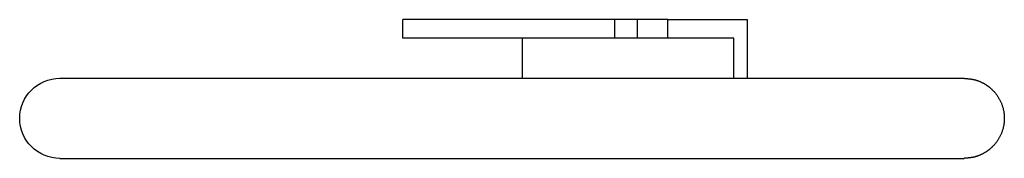
# Model space of a CAD drawing. Units: millimetres. Extents: x -451 to -267, y 494 to 520.
import ezdxf

# ---------------------------------------------------------------- set-up
doc = ezdxf.new("R2010")
doc.units = ezdxf.units.MM
doc.header["$MEASUREMENT"] = 0
doc.layers.add('Main', color=18, linetype='Continuous', true_color=0x000000)
doc.layers.add('Make2D$Visible$Curves', color=18, linetype='Continuous', true_color=0x000000)

msp = doc.modelspace()

# ---------------------------------------------------------------- linework, layer by layer
at = {"layer": 'Main'}
msp.add_line((-443.73, 493.74), (-274.64, 493.74), dxfattribs=at)
at = {"layer": 'Make2D$Visible$Curves', "color": 18, "lineweight": -3, "true_color": 0x000000}
for p, q in [((-339.97, 519.74), (-379.59, 519.74)), ((-379.59, 516.24), (-379.59, 519.74)), ((-335.73, 519.74), (-339.97, 519.74)), ((-339.97, 516.24), (-339.97, 519.74)), ((-335.73, 516.24), (-335.73, 519.74)), ((-330.07, 519.74), (-335.73, 519.74)), ((-330.07, 516.24), (-330.07, 519.74)), ((-330.07, 519.74), (-315.21, 519.74)), ((-315.21, 519.74), (-315.21, 516.24)), ((-357.34, 516.24), (-379.59, 516.24)), ((-339.97, 516.24), (-357.34, 516.24)), ((-357.31, 516.24), (-357.31, 508.74)), ((-335.73, 516.24), (-339.97, 516.24)), ((-330.07, 516.24), (-335.73, 516.24)), ((-317.69, 516.24), (-330.07, 516.24)), ((-317.69, 508.74), (-317.69, 516.24)), ((-315.21, 516.24), (-315.21, 508.74)), ((-443.73, 508.74), (-403.71, 508.74)), ((-403.71, 508.74), (-357.3, 508.74)), ((-357.3, 508.74), (-318.66, 508.74)), ((-318.66, 508.74), (-315.15, 508.74)), ((-315.15, 508.74), (-274.64, 508.74))]:
    msp.add_line(p, q, dxfattribs=at)
at = {"layer": 'Make2D$Visible$Curves', "color": 18, "lineweight": -3, "true_color": 0x000000, "extrusion": (0, 0, -1)}
for start, end in [(360, 90), (270, 360)]:
    msp.add_arc((443.73, 501.24), 7.5, start, end, dxfattribs=at)
at = {"layer": 'Make2D$Visible$Curves', "color": 18, "lineweight": -3, "true_color": 0x000000}
for points, weights, knots in [([(-274.64, 508.74), (-274.3, 508.71), (-273.62, 508.64), (-272.8, 508.53), (-272.33, 508.39), (-270.93, 507.83), (-270.06, 507.27), (-269.34, 506.54), (-267.87, 505.08), (-267.14, 503.2), (-267.14, 501.24)], [1, 1, 1, 1, 1, 1, 1, 1, 1, 1.05719095842, 1.17157287525], [0, 0, 0, 0, 1.092137, 1.092137, 2.640359, 2.640359, 5.911261, 5.911261, 5.911261, 11.954317, 11.954317, 11.954317, 11.954317]), ([(-267.14, 501.24), (-267.14, 499.28), (-267.87, 497.4), (-269.34, 495.94), (-270.06, 495.21), (-270.93, 494.64), (-272.33, 494.09), (-272.8, 493.95), (-273.62, 493.83), (-274.3, 493.77), (-274.64, 493.74)], [1, 0.902368927062, 0.853553390593, 0.853553390593, 0.853553390593, 0.853553390593, 0.853553390593, 0.853553390593, 0.853553390593, 0.853553390593, 0.853553390593], [0, 0, 0, 0, 6.043056, 6.043056, 6.043056, 9.313958, 9.313958, 10.86218, 10.86218, 11.954317, 11.954317, 11.954317, 11.954317])]:
    msp.add_rational_spline(points, weights, degree=3, knots=knots, dxfattribs=at)

doc.saveas('drawing.dxf')
